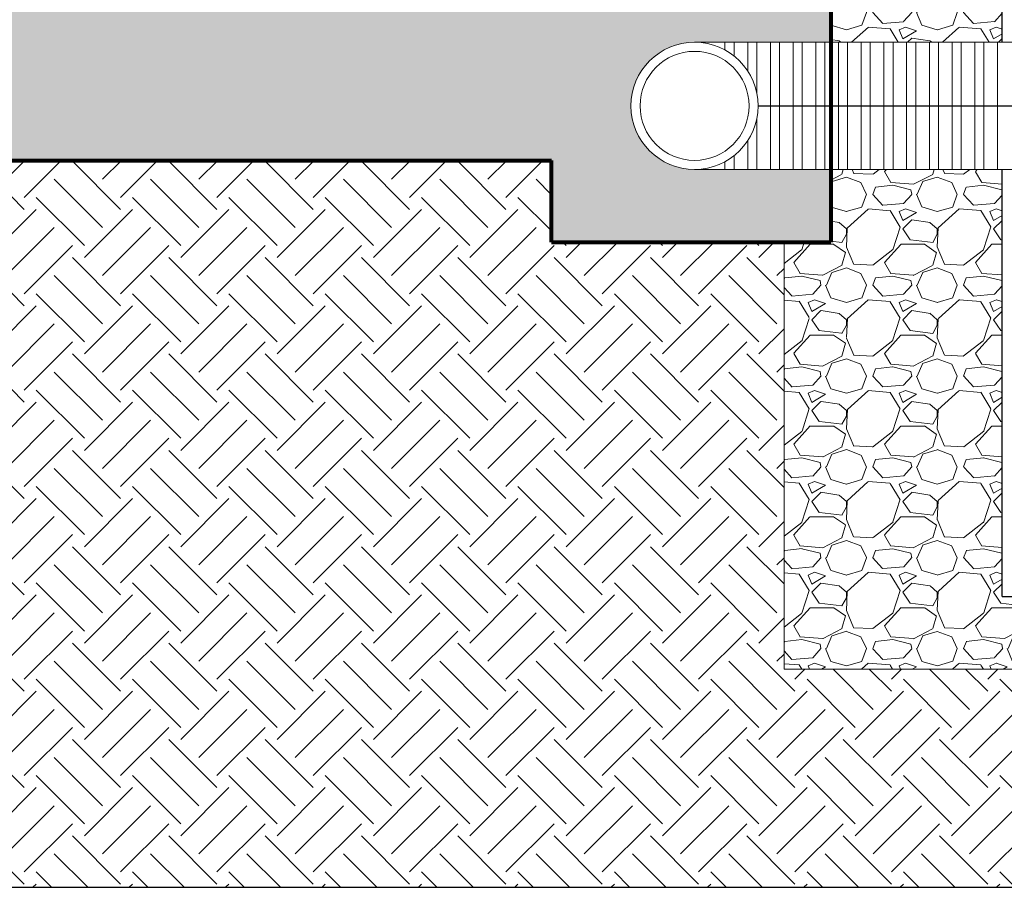
# Model space of a CAD drawing. Units: inches. Extents: x -2318 to 636, y -550 to 788.
# Drawn here: x -1490 to -1436, y 222 to 270 of the extents above; entities that cross this region are included whole.
import ezdxf

# ---------------------------------------------------------------- set-up
doc = ezdxf.new("R2010")
doc.units = ezdxf.units.IN
doc.header["$MEASUREMENT"] = 0
for name, color, linetype, lineweight in [('0-BACKFILL INITIAL', 253, 'Continuous', 5), ('0-BEDDING', 7, 'Continuous', 5), ('0-HATCH BORDERS', 7, 'Continuous', 80), ('6 Inch Perimiter Drain', 7, 'Continuous', 5)]:
    doc.layers.add(name, color=color, linetype=linetype, lineweight=lineweight)
doc.layers.add('0-EARTH', color=36, linetype='Continuous')
pattern_1 = [(228.012787504, (3.6, 5), (-40.00000000000031, -45.00000000000001), [0.67268, -66.5954402353685]), (184.969740728, (3.15, 4.5), (59.99999999999987, 5.000000000000176), [1.15434, -114.27962380615]), (132.510447078, (2, 4.4), (50.00000000000058, -54.99999999999932), [0.8139400000000001, -80.5801629804985]), (267.273689006, (0.05, 3.15), (5.000000000000121, 100.0000000000001), [1.05119, -104.067790208145]), (292.833654178, (0, 2.1), (-24.99999999999994, 60.00000000000014), [1.030775, -102.0468656404415]), (357.273689006, (0.4, 1.15), (-100.0000000000001, 5.000000000000128), [1.05119, -104.067790208145]), (37.6942404667, (1.45, 1.1), (-64.99999999999999, -49.99999999999986), [1.390145, -137.62424274458]), (72.2553283749, (2.55, 1.95), (35.00000000000014, 110), [1.31244, -129.9316074840669]), (121.429565615, (2.95, 3.2), (-40.0000000000001, 64.99999999999994), [1.05475, -104.420365548645]), (175.236358309, (2.4, 4.1), (54.99999999999992, -5.00000000000019), [1.20416, -59.0038128939615]), (222.397437798, (1.2, 4.2), (-59.99999999999982, -54.99999999999986), [1.55724, -154.1668750239745]), (138.814074834, (5, 3.1), (-35.00000000000016, 30), [0.5315049999999999, -52.61922406367349]), (171.46923439, (4.600000000000001, 3.45), (64.99999999999999, -9.999999999999975), [1.011185, -100.107557080785]), (225, (3.6, 3.6), (-5.551115123125783e-16, -4.999999999999664), [0.707105, -6.3639628118655]), (203.198590514, (3.25, 4.2), (24.99999999999995, 9.999999999999877), [0.38079, -37.6980755293195]), (291.801409486, (2.9, 4.050000000000001), (-4.99999999999842, 15.00000000000051), [0.538515, -26.3873090356725]), (30.96375653209999, (3.1, 3.55), (15.00000000000026, 9.999999999999897), [0.8746449999999999, -28.28011447422649]), (161.565051177, (3.85, 4), (10.00000000000006, -4.999999999999884), [0.632455, -15.178933300842]), (16.389540334, (0, 4.050000000000001), (49.99999999999983, 15.00000000000022), [0.886, -87.714225733347]), (70.3461759419, (0.8500000000000001, 4.3), (-20.0000000000061, -55.00000000001698), [0.7433049999999999, -73.58703873659499]), (293.198590514, (3.85, 5), (-9.999999999999853, 24.99999999999996), [0.761575, -37.3172905293195]), (343.610459666, (4.149999999999999, 4.3), (-49.99999999999983, 15.00000000000022), [0.8859999999999999, -87.71422573334497]), (339.44395478, (0, 0.95), (-25.00000000000018, 10.00000000000012), [0.8543999999999999, -41.86561872658749]), (294.775140569, (0.8, 0.65), (-25.00000000000003, 55.00000000000001), [0.71589, -70.87321531638]), (66.8014094864, (3.9, 0), (9.999999999999906, 24.99999999999985), [0.761575, -37.3172905293195]), (17.3540246363, (4.2, 0.7000000000000001), (-64.99999999999989, -19.99999999999982), [0.838155, -82.97711807120001]), (69.44395478040002, (1.45, 0), (-10.00000000000004, -24.99999999999977), [0.4272, -42.29281872658749]), (101.309932474, (3.6, 0), (-4.999999999999819, 20.00000000000006), [0.25495, -25.240147567964]), (165.963756532, (3.55, 0.25), (14.99999999999979, -5.000000000000007), [1.030775, -19.5847531280885]), (186.009005957, (2.55, 0.5), (50.00000000000023, 4.999999999999916), [0.9552499999999999, -94.56961587271401]), (303.690067526, (3.1, 3.1), (-4.999999999999936, 9.999999999999929), [0.7211099999999998, -17.30664637732]), (353.157226587, (3.5, 2.5), (85.00000000000007, -10.00000000000026), [1.25897, -124.6378131201415]), (60.9453959009, (4.75, 2.35), (-19.99999999999988, -34.99999999999989), [0.51478, -50.963370704935]), (90, (5, 2.8), (-4.999999999999999, 5), [0.3, -4.699999999999999]), (120.256437164, (2.45, 0.65), (20.00000000000004, -35.00000000000004), [0.69462, -68.76759994724901]), (48.01278750420001, (2.1, 1.25), (40, 44.99999999999987), [1.34536, -65.92276023536849]), (0, (3, 2.25), (5, 5), [1.3, -3.7]), (325.3048464690001, (4.3, 2.25), (50.0000000000007, -34.99999999999913), [0.7905699999999999, -78.26637150420999]), (254.054604099, (4.95, 1.8), (-5.000000000000188, -20.00000000000002), [0.72801, -35.6725394464025]), (207.645975364, (4.75, 1.1), (-94.99999999999974, -50.00000000000024), [1.185325, -117.347370911297]), (175.42607874, (3.7, 0.55), (-64.99999999999977, 5.000000000000007), [1.253995, -124.1453670398445])]

msp = doc.modelspace()

# ---------------------------------------------------------------- hatches: boundary and pattern name
at = {"layer": '0-BACKFILL INITIAL'}
h = msp.add_hatch(dxfattribs=at)
h.set_pattern_fill('GRAVEL', color=256, scale=5)
h.set_pattern_definition(pattern_1)
h.paths.add_polyline_path([(-1436.402167484755, 291.6110164089303, -0.1051470882002028), (-1436.518289669573, 291.8268637211539), (-1436.705093909219, 292.5677574765656, 0.4662292247237403), (-1437.128831103193, 292.7713482548061, 0.5448213911701828), (-1437.562135870807, 292.4917274768122), (-1437.728697995098, 291.8692005565078, -0.2760863113104717), (-1438.140228366735, 291.4262798596986, -0.1755492605548638), (-1439.063433838683, 291.4262798599358, -0.2562429954133154), (-1439.464289669572, 291.8268637211534), (-1439.651093909219, 292.5677574765657, 0.4662292247235391), (-1440.074831103193, 292.7713482548062, 0.544821391170008), (-1440.508135870807, 292.4917274768122), (-1440.674697989201, 291.8692005798354), (-1440.67469799518, 291.8692005561209, -0.2760863111294007), (-1441.086228366735, 291.4262798596989, -0.1755492605548319), (-1442.009433838682, 291.4262798599354, -0.2562429954139825), (-1442.410289669573, 291.8268637211538), (-1442.597093909219, 292.5677574765655, 0.4662260181607067), (-1443.020828157087, 292.771349586861, 0.5448179753075723), (-1443.454129978596, 292.4917274768122), (-1443.62069209699, 291.8692005798354), (-1443.620692102969, 291.8692005561209, -0.2760863111292243), (-1444.032222474523, 291.426279859699, -0.1755492605548992), (-1444.955427946471, 291.4262798599354, -0.2562429954139915), (-1445.356283777362, 291.8268637211538), (-1445.543088017008, 292.5677574765656, 0.329255840161709), (-1445.825631844849, 292.7982471372729), (-1445.825631844849, 268.3988149157804), (-1436.402167484755, 268.3988149157804)])
h = msp.add_hatch(dxfattribs=at)
h.set_pattern_fill('GRAVEL', color=256, scale=5)
h.set_pattern_definition(pattern_1)
h.paths.add_polyline_path([(-1436.402167484755, 261.3988149157804), (-1445.825631844849, 261.3988149157804), (-1445.825631844849, 257.3988149157804), (-1448.402167484755, 257.3988149157804), (-1448.402167484755, 233.8988149157804), (-1407.402167484755, 233.8988149157804), (-1407.402167484755, 237.8988149157804), (-1436.402167484755, 237.8988149157804)])
at = {"layer": '0-BEDDING'}
h = msp.add_hatch(dxfattribs=at)
h.set_pattern_fill('GRAVEL', color=256, scale=5)
h.set_pattern_definition(pattern_1)
edge = h.paths.add_edge_path()
edge.add_line((-1461.199495387283, 261.8988149157803), (-1461.199495387283, 257.3988149157804))
edge.add_line((-1461.199495387283, 257.3988149157804), (-1445.825631844849, 257.3988149157804))
edge.add_line((-1445.825631844849, 257.3988149157804), (-1445.825631844849, 261.3988149157804))
edge.add_line((-1445.825631844849, 261.3988149157804), (-1453.325631844849, 261.3988149157804))
edge.add_arc((-1453.325631844849, 264.8988149157804), 3.5, 180, 270, ccw=False)
edge.add_arc((-1453.325631844849, 264.8988149157804), 3.5, 90, 180, ccw=False)
edge.add_line((-1453.325631844849, 268.3988149157804), (-1445.825631844849, 268.3988149157804))
edge.add_line((-1445.825631844849, 268.3988149157804), (-1445.825631844849, 270.8830030767293))
edge.add_line((-1445.825631844849, 270.8830030767293), (-1542.732807111983, 270.8830030767293))
edge.add_line((-1542.732807111983, 270.8830030767293), (-1542.732807111983, 261.8988149157804))
edge.add_line((-1542.732807111983, 261.8988149157804), (-1461.199495387283, 261.8988149157803))
at = {"layer": '0-EARTH'}
h = msp.add_hatch(dxfattribs=at)
h.set_pattern_fill('EARTH', color=256, scale=15, angle=45)
h.set_pattern_definition([(45, (0, 0), (4.440892098500626e-16, 5.303300858899107), [3.75, -3.75]), (45, (-0.9943689110435824, 0.9943689110435825), (4.440892098500626e-16, 5.303300858899107), [3.75, -3.75]), (45, (-1.988737822087165, 1.988737822087165), (4.440892098500626e-16, 5.303300858899107), [3.75, -3.75]), (135, (-1.988737822087165, 2.651650429449553), (-5.303300858899106, 4.440892098500626e-16), [3.75, -3.75]), (135, (-0.994368911043582, 3.646019340493136), (-5.303300858899106, 4.440892098500626e-16), [3.75, -3.75]), (135, (4.440892098500626e-16, 4.640388251536718), (-5.303300858899106, 4.440892098500626e-16), [3.75, -3.75])])
h.paths.add_polyline_path([(-1448.402167484755, 257.3988149157804), (-1461.199495387283, 257.3988149157804), (-1461.199495387283, 261.8988149157803), (-1542.732807111983, 261.8988149157804), (-1542.732807111983, 221.8988149157804), (-1342.49174066241, 221.8988149157804), (-1342.49174066241, 255.9454582791292), (-1366.491740662754, 255.9454582791292), (-1366.491740662754, 233.8988149157804), (-1448.402167484755, 233.8988149157804)])

# ---------------------------------------------------------------- linework, layer by layer
for p, q in [((-1436.402167484755, 268.3988149157804), (-1436.402167484756, 345.8823025315774)), ((-1436.402167484755, 237.8988149157804), (-1436.402167484755, 261.3988149157804)), ((-1436.402167484755, 237.8988149157804), (-1378.402167484755, 237.8988149157804))]:
    msp.add_line(p, q)
at = {"layer": '0-BACKFILL INITIAL'}
for p, q in [((-1448.402167484755, 233.8988149157804), (-1448.402167484755, 257.3988149157804)), ((-1366.491740662754, 233.8988149157804), (-1448.402167484755, 233.8988149157804))]:
    msp.add_line(p, q, dxfattribs=at)
at = {"layer": '0-EARTH'}
msp.add_line((-1542.732807111983, 221.8988149157804), (-1342.49174066241, 221.8988149157804), dxfattribs=at)
at = {"layer": '0-HATCH BORDERS'}
for p, q in [((-1445.825631844849, 292.7982471372729), (-1445.825631844849, 268.3988149157804)), ((-1445.825631844849, 268.3988149157804), (-1445.825631844849, 257.3988149157804)), ((-1542.732807111983, 261.8988149157804), (-1461.199495387283, 261.8988149157803)), ((-1461.199495387283, 257.3988149157804), (-1461.199495387283, 261.8988149157803)), ((-1461.199495387283, 257.3988149157804), (-1445.825631844849, 257.3988149157804))]:
    msp.add_line(p, q, dxfattribs=at)
at = {"layer": '6 Inch Perimiter Drain'}
for p, q in [((-1453.325631844849, 268.3988149157804), (-1407.402167484755, 268.3988149157804)), ((-1451.652167484755, 268.3988149157804), (-1451.652167484755, 267.9728215903822)), ((-1451.152167484755, 268.3988149157804), (-1451.152167484755, 267.6421801257739)), ((-1450.402167484755, 268.3988149157804), (-1450.402167484755, 266.8232255100305)), ((-1449.902167484755, 268.3988149157804), (-1449.902167484755, 265.6267515717941)), ((-1449.152167484755, 268.3988149157804), (-1449.152167484755, 261.3988149157804)), ((-1448.652167484755, 268.3988149157804), (-1448.652167484755, 261.3988149157804)), ((-1447.902167484755, 268.3988149157804), (-1447.902167484755, 261.3988149157804)), ((-1447.402167484755, 268.3988149157804), (-1447.402167484755, 261.3988149157804)), ((-1446.652167484755, 268.3988149157804), (-1446.652167484755, 261.3988149157804)), ((-1446.152167484755, 268.3988149157804), (-1446.152167484755, 261.3988149157804)), ((-1445.402167484755, 268.3988149157804), (-1445.402167484755, 261.3988149157804)), ((-1444.902167484755, 268.3988149157804), (-1444.902167484755, 261.3988149157804)), ((-1444.152167484755, 268.3988149157804), (-1444.152167484755, 261.3988149157804)), ((-1443.652167484755, 268.3988149157804), (-1443.652167484755, 261.3988149157804)), ((-1442.902167484755, 268.3988149157804), (-1442.902167484755, 261.3988149157804)), ((-1442.402167484755, 268.3988149157804), (-1442.402167484755, 261.3988149157804)), ((-1441.652167484755, 268.3988149157804), (-1441.652167484755, 261.3988149157804)), ((-1441.152167484755, 268.3988149157804), (-1441.152167484755, 261.3988149157804)), ((-1440.402167484755, 268.3988149157804), (-1440.402167484755, 261.3988149157804)), ((-1439.902167484755, 268.3988149157804), (-1439.902167484755, 261.3988149157804)), ((-1439.152167484755, 268.3988149157804), (-1439.152167484755, 261.3988149157804)), ((-1438.652167484755, 268.3988149157804), (-1438.652167484755, 261.3988149157804)), ((-1437.902167484755, 268.3988149157804), (-1437.902167484755, 261.3988149157804)), ((-1437.402167484755, 268.3988149157804), (-1437.402167484755, 261.3988149157804)), ((-1436.652167484755, 268.3988149157804), (-1436.652167484755, 261.3988149157804)), ((-1449.902167484755, 264.1708782597667), (-1449.902167484755, 261.3988149157804)), ((-1450.402167484755, 262.9744043215303), (-1450.402167484755, 261.3988149157804)), ((-1451.652167484755, 261.8248082411786), (-1451.652167484755, 261.3988149157804)), ((-1451.152167484755, 262.1554497057869), (-1451.152167484755, 261.3988149157804)), ((-1453.325631844849, 261.3988149157804), (-1407.402167484755, 261.3988149157804))]:
    msp.add_line(p, q, dxfattribs=at)
at = {"layer": '6 Inch Perimiter Drain', "color": 40, "lineweight": 30}
msp.add_line((-1449.825631844849, 264.8988149157804), (-1403.902167484755, 264.8988149157804), dxfattribs=at)
at = {"layer": '6 Inch Perimiter Drain'}
for radius in [3.5, 3]:
    msp.add_circle((-1453.325631844849, 264.8988149157804), radius, dxfattribs=at)

doc.saveas('drawing.dxf')
